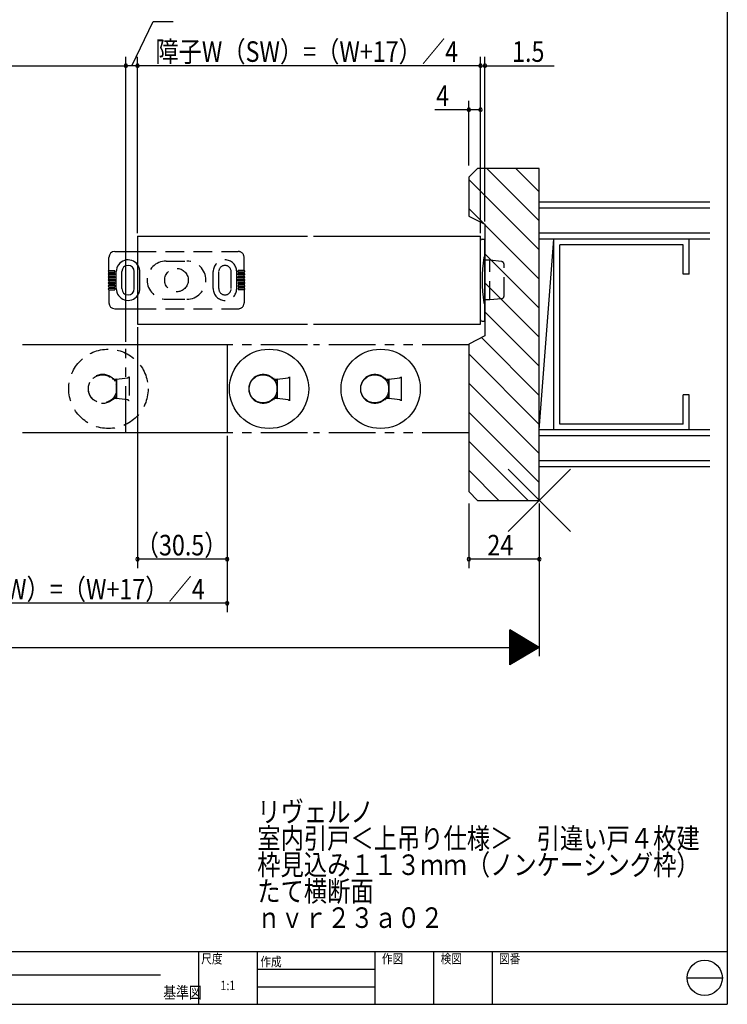
# Model space of a CAD drawing. Extents: x 19 to 820, y 16 to 584.
# Drawn here: x 577 to 818, y 16 to 351 of the extents above; entities that cross this region are included whole.
import ezdxf
from ezdxf.enums import TextEntityAlignment as Align

# ---------------------------------------------------------------- set-up
doc = ezdxf.new("R2010")
doc.units = 0
doc.linetypes.add('DASHED2', pattern=[9.525, 6.35, -3.175])
doc.linetypes.add('PHANTOM2', pattern=[31.75, 15.875, -3.175, 3.175, -3.175, 3.175, -3.175])
for name, color, linetype in [('KI1', 7, 'CONTINUOUS'), ('KI2', 4, 'CONTINUOUS'), ('MJ', 2, 'CONTINUOUS'), ('OS', 2, 'CONTINUOUS'), ('PH', 6, 'PHANTOM2'), ('SU', 3, 'CONTINUOUS'), ('TE', 6, 'CONTINUOUS'), ('TS', 6, 'DASHED2'), ('WK', 7, 'CONTINUOUS')]:
    doc.layers.add(name, color=color, linetype=linetype)
doc.styles.get("Standard").update_dxf_attribs({"font": 'romans.shx', "width": 0.83, "bigfont": 'extfont.shx'})

msp = doc.modelspace()

# ---------------------------------------------------------------- linework, layer by layer
at = {"layer": 'KI1'}
for p, q in [((732.5, 300.75), (729.5, 297.75)), ((753.5, 300.75), (732.5, 300.75)), ((753.5, 187.75), (753.5, 300.75)), ((729.5, 297.75), (729.5, 284.5)), ((729.5, 284.5), (735, 281.75)), ((735, 281.75), (735, 243.75)), ((616.75, 277.75), (674.62, 277.75)), ((616.75, 277.75), (616.75, 247.75)), ((676.62, 277.75), (733.5, 277.75)), ((733.5, 247.75), (733.5, 277.75)), ((616.75, 247.75), (674.62, 247.75)), ((676.62, 247.75), (733.5, 247.75)), ((735, 243.75), (729.5, 241)), ((647.25, 240.75), (577.62, 240.75)), ((647.25, 240.75), (647.25, 210.75)), ((729.5, 241), (729.5, 190.75)), ((647.25, 210.75), (577.62, 210.75)), ((732.5, 187.75), (729.5, 190.75)), ((732.5, 187.75), (753.5, 187.75))]:
    msp.add_line(p, q, dxfattribs=at)
at = {"layer": 'KI2'}
for p, q in [((753.5, 282.9), (735.65, 300.75)), ((753.5, 292.8), (745.55, 300.75)), ((753.5, 273.01), (729.5, 297.01)), ((734.71, 281.89), (729.5, 287.11)), ((753.5, 263.11), (735, 281.61)), ((733.5, 249.25), (733.5, 276.25)), ((734, 276.75), (735, 276.75)), ((735, 248.75), (735, 276.75)), ((609, 272.5), (616.75, 272.5)), ((753.5, 253.21), (735, 271.71)), ((607, 266), (607, 270.5)), ((735, 270.75), (734.95, 270.75)), ((735, 254.75), (735, 270.75)), ((607, 266), (609, 266)), ((607, 265.5), (609, 265.5)), ((607, 265), (607, 265.5)), ((607, 265), (609, 265)), ((609, 265.5), (609, 266)), ((609, 264.5), (609, 265)), ((609.5, 259.85), (609.5, 265.65)), ((611.4, 259.85), (611.4, 265.65)), ((615.6, 259.85), (615.6, 265.65)), ((607, 264.5), (609, 264.5)), ((607, 264), (607, 264.5)), ((607, 264), (609, 264)), ((607, 263.5), (609, 263.5)), ((607, 263), (607, 263.5)), ((607, 263), (609.5, 263)), ((607, 262.5), (609.5, 262.5)), ((607, 262.5), (607, 262)), ((607, 262), (609, 262)), ((607, 261.5), (609, 261.5)), ((607, 261.5), (607, 261)), ((609, 263.5), (609, 264)), ((609, 262), (609, 261.5)), ((753.5, 243.31), (735, 261.81)), ((607, 261), (609, 261)), ((607, 260.5), (609, 260.5)), ((607, 260.5), (607, 260)), ((607, 260), (609, 260)), ((607, 259.5), (607, 255)), ((607, 259.5), (609, 259.5)), ((609, 261), (609, 260.5)), ((609, 260), (609, 259.5)), ((735, 254.75), (734.95, 254.75)), ((609, 253), (616.75, 253)), ((753.5, 233.41), (735, 251.91)), ((734, 248.75), (735, 248.75)), ((753.5, 223.51), (733.84, 243.17)), ((753.5, 213.61), (729.5, 237.61)), ((663.1, 229.09), (663.11, 229.1)), ((663.1, 229.08), (663.1, 229.09)), ((663.1, 229.09), (663.1, 229.09)), ((663.1, 229.08), (663.1, 229.08)), ((663.1, 229.08), (663.1, 229.08)), ((663.1, 229.08), (663.1, 229.08)), ((663.11, 229.12), (663.12, 229.13)), ((663.11, 229.11), (663.11, 229.12)), ((663.11, 229.1), (663.11, 229.11)), ((663.11, 229.11), (663.11, 229.11)), ((663.12, 229.15), (663.13, 229.16)), ((663.12, 229.14), (663.12, 229.15)), ((663.12, 229.13), (663.12, 229.14)), ((663.13, 229.17), (663.14, 229.18)), ((663.13, 229.16), (663.13, 229.17)), ((663.14, 229.19), (663.15, 229.2)), ((663.14, 229.18), (663.14, 229.19)), ((663.15, 229.22), (663.16, 229.23)), ((663.15, 229.2), (663.15, 229.22)), ((663.16, 229.24), (663.17, 229.26)), ((663.16, 229.23), (663.16, 229.24)), ((663.17, 229.27), (663.18, 229.29)), ((663.17, 229.26), (663.17, 229.27)), ((663.18, 229.3), (663.19, 229.31)), ((663.18, 229.29), (663.18, 229.3)), ((663.19, 229.33), (663.2, 229.34)), ((663.19, 229.31), (663.19, 229.33)), ((663.2, 229.36), (663.21, 229.37)), ((663.2, 229.34), (663.2, 229.36)), ((663.21, 228.96), (663.2, 228.96)), ((663.2, 228.96), (663.2, 228.96)), ((663.2, 228.96), (663.2, 228.96)), ((663.21, 229.37), (663.21, 229.39)), ((663.22, 228.96), (663.21, 228.96)), ((663.21, 228.96), (663.21, 228.96)), ((663.21, 228.96), (663.21, 228.96)), ((663.21, 228.96), (663.21, 228.96)), ((663.23, 228.96), (663.22, 228.96)), ((663.22, 228.96), (663.22, 228.96)), ((663.24, 228.96), (663.23, 228.96)), ((663.23, 228.96), (663.23, 228.96)), ((663.25, 228.96), (663.24, 228.96)), ((663.24, 228.96), (663.24, 228.96)), ((663.26, 228.96), (663.25, 228.96)), ((663.25, 228.96), (663.25, 228.96)), ((663.27, 228.96), (663.26, 228.96)), ((663.28, 228.96), (663.27, 228.96)), ((663.27, 228.96), (663.27, 228.96)), ((663.29, 228.96), (663.28, 228.96)), ((663.3, 228.96), (663.29, 228.96)), ((663.31, 228.96), (663.3, 228.96)), ((663.3, 228.96), (663.3, 228.96)), ((663.32, 228.96), (663.31, 228.96)), ((663.33, 228.96), (663.32, 228.96)), ((663.34, 228.96), (663.33, 228.96)), ((663.35, 228.96), (663.34, 228.96)), ((663.36, 228.96), (663.35, 228.96)), ((663.37, 228.96), (663.36, 228.96)), ((663.38, 228.96), (663.37, 228.96)), ((663.39, 228.96), (663.38, 228.96)), ((663.39, 228.96), (668.01, 229.53)), ((664.4, 229.05), (663.39, 228.96)), ((664, 228.45), (663.47, 228.45)), ((664.3, 229.01), (664.28, 229.04)), ((664.3, 228.15), (664.3, 229.01)), ((664.3, 223.35), (664.3, 228.15)), ((664.4, 222.45), (664.4, 229.05)), ((668.51, 229.87), (668.51, 221.63)), ((701.1, 229.09), (701.11, 229.1)), ((701.1, 229.08), (701.1, 229.09)), ((701.1, 229.09), (701.1, 229.09)), ((701.1, 229.08), (701.1, 229.08)), ((701.1, 229.08), (701.1, 229.08)), ((701.1, 229.08), (701.1, 229.08)), ((701.11, 229.12), (701.12, 229.13)), ((701.11, 229.11), (701.11, 229.12)), ((701.11, 229.1), (701.11, 229.11)), ((701.11, 229.11), (701.11, 229.11)), ((701.12, 229.15), (701.13, 229.16)), ((701.12, 229.14), (701.12, 229.15)), ((701.12, 229.13), (701.12, 229.14)), ((701.13, 229.17), (701.14, 229.18)), ((701.13, 229.16), (701.13, 229.17)), ((701.14, 229.19), (701.15, 229.2)), ((701.14, 229.18), (701.14, 229.19)), ((701.15, 229.22), (701.16, 229.23)), ((701.15, 229.2), (701.15, 229.22)), ((701.16, 229.24), (701.17, 229.26)), ((701.16, 229.23), (701.16, 229.24)), ((701.17, 229.27), (701.18, 229.29)), ((701.17, 229.26), (701.17, 229.27)), ((701.18, 229.3), (701.19, 229.31)), ((701.18, 229.29), (701.18, 229.3)), ((701.19, 229.33), (701.2, 229.34)), ((701.19, 229.31), (701.19, 229.33)), ((701.2, 229.36), (701.21, 229.37)), ((701.2, 229.34), (701.2, 229.36)), ((701.21, 228.96), (701.2, 228.96)), ((701.2, 228.96), (701.2, 228.96)), ((701.2, 228.96), (701.2, 228.96)), ((701.21, 229.37), (701.21, 229.39)), ((701.22, 228.96), (701.21, 228.96)), ((701.21, 228.96), (701.21, 228.96)), ((701.21, 228.96), (701.21, 228.96)), ((701.21, 228.96), (701.21, 228.96)), ((701.23, 228.96), (701.22, 228.96)), ((701.22, 228.96), (701.22, 228.96)), ((701.24, 228.96), (701.23, 228.96)), ((701.23, 228.96), (701.23, 228.96)), ((701.25, 228.96), (701.24, 228.96)), ((701.24, 228.96), (701.24, 228.96)), ((701.26, 228.96), (701.25, 228.96)), ((701.25, 228.96), (701.25, 228.96)), ((701.27, 228.96), (701.26, 228.96)), ((701.28, 228.96), (701.27, 228.96)), ((701.27, 228.96), (701.27, 228.96)), ((701.29, 228.96), (701.28, 228.96)), ((701.3, 228.96), (701.29, 228.96)), ((701.31, 228.96), (701.3, 228.96)), ((701.3, 228.96), (701.3, 228.96)), ((701.32, 228.96), (701.31, 228.96)), ((701.33, 228.96), (701.32, 228.96)), ((701.34, 228.96), (701.33, 228.96)), ((701.35, 228.96), (701.34, 228.96)), ((701.36, 228.96), (701.35, 228.96)), ((701.37, 228.96), (701.36, 228.96)), ((701.38, 228.96), (701.37, 228.96)), ((701.39, 228.96), (701.38, 228.96)), ((701.39, 228.96), (706.01, 229.53)), ((702.4, 229.05), (701.39, 228.96)), ((702, 228.45), (701.47, 228.45)), ((702.3, 229.01), (702.28, 229.04)), ((702.3, 228.15), (702.3, 229.01)), ((702.3, 223.35), (702.3, 228.15)), ((702.4, 222.45), (702.4, 229.05)), ((706.51, 229.87), (706.51, 221.63)), ((664.4, 227.25), (664.3, 227.25)), ((702.4, 227.25), (702.3, 227.25)), ((753.5, 203.71), (729.5, 227.71)), ((663.1, 222.42), (663.1, 222.42)), ((663.1, 222.42), (663.1, 222.42)), ((663.1, 222.42), (663.1, 222.42)), ((663.1, 222.42), (663.1, 222.41)), ((663.1, 222.41), (663.1, 222.41)), ((663.1, 222.41), (663.11, 222.4)), ((663.11, 222.4), (663.11, 222.39)), ((663.11, 222.39), (663.11, 222.39)), ((663.11, 222.39), (663.11, 222.38)), ((663.11, 222.38), (663.12, 222.37)), ((663.12, 222.37), (663.12, 222.36)), ((663.12, 222.36), (663.12, 222.35)), ((663.12, 222.35), (663.13, 222.34)), ((663.13, 222.34), (663.13, 222.33)), ((663.13, 222.33), (663.14, 222.32)), ((663.14, 222.32), (663.14, 222.31)), ((663.14, 222.31), (663.15, 222.3)), ((663.15, 222.3), (663.15, 222.28)), ((663.15, 222.28), (663.16, 222.27)), ((663.16, 222.27), (663.16, 222.26)), ((663.16, 222.26), (663.17, 222.24)), ((663.17, 222.24), (663.17, 222.23)), ((663.17, 222.23), (663.18, 222.21)), ((663.18, 222.21), (663.18, 222.2)), ((663.18, 222.2), (663.19, 222.19)), ((663.19, 222.19), (663.19, 222.17)), ((663.19, 222.17), (663.2, 222.16)), ((663.2, 222.54), (663.2, 222.54)), ((663.2, 222.54), (663.2, 222.54)), ((663.2, 222.54), (663.21, 222.54)), ((663.2, 222.16), (663.2, 222.14)), ((663.2, 222.14), (663.21, 222.13)), ((663.21, 222.54), (663.21, 222.54)), ((663.21, 222.54), (663.21, 222.54)), ((663.21, 222.54), (663.21, 222.54)), ((663.21, 222.54), (663.22, 222.54)), ((663.21, 222.13), (663.21, 222.11)), ((663.22, 222.54), (663.22, 222.54)), ((663.22, 222.54), (663.23, 222.54)), ((663.23, 222.54), (663.23, 222.54)), ((663.23, 222.54), (663.24, 222.54)), ((663.24, 222.54), (663.24, 222.54)), ((663.24, 222.54), (663.25, 222.54)), ((663.25, 222.54), (663.25, 222.54)), ((663.25, 222.54), (663.26, 222.54)), ((663.26, 222.54), (663.27, 222.54)), ((663.27, 222.54), (663.27, 222.54)), ((663.27, 222.54), (663.28, 222.54)), ((663.28, 222.54), (663.29, 222.54)), ((663.29, 222.54), (663.3, 222.54)), ((663.3, 222.54), (663.3, 222.54)), ((663.3, 222.54), (663.31, 222.54)), ((663.31, 222.54), (663.32, 222.54)), ((663.32, 222.54), (663.33, 222.54)), ((663.33, 222.54), (663.34, 222.54)), ((663.34, 222.54), (663.35, 222.54)), ((663.35, 222.54), (663.36, 222.54)), ((663.36, 222.54), (663.37, 222.54)), ((663.37, 222.54), (663.38, 222.54)), ((663.38, 222.54), (663.39, 222.54)), ((668.01, 221.97), (663.39, 222.54)), ((663.39, 222.54), (664.4, 222.45)), ((663.47, 223.05), (664, 223.05)), ((664.28, 222.46), (664.3, 222.49)), ((664.3, 224.25), (664.4, 224.25)), ((664.3, 222.49), (664.3, 223.35)), ((701.1, 222.42), (701.1, 222.42)), ((701.1, 222.42), (701.1, 222.42)), ((701.1, 222.42), (701.1, 222.42)), ((701.1, 222.42), (701.1, 222.41)), ((701.1, 222.41), (701.1, 222.41)), ((701.1, 222.41), (701.11, 222.4)), ((701.11, 222.4), (701.11, 222.39)), ((701.11, 222.39), (701.11, 222.39)), ((701.11, 222.39), (701.11, 222.38)), ((701.11, 222.38), (701.12, 222.37)), ((701.12, 222.37), (701.12, 222.36)), ((701.12, 222.36), (701.12, 222.35)), ((701.12, 222.35), (701.13, 222.34)), ((701.13, 222.34), (701.13, 222.33)), ((701.13, 222.33), (701.14, 222.32)), ((701.14, 222.32), (701.14, 222.31)), ((701.14, 222.31), (701.15, 222.3)), ((701.15, 222.3), (701.15, 222.28)), ((701.15, 222.28), (701.16, 222.27)), ((701.16, 222.27), (701.16, 222.26)), ((701.16, 222.26), (701.17, 222.24)), ((701.17, 222.24), (701.17, 222.23)), ((701.17, 222.23), (701.18, 222.21)), ((701.18, 222.21), (701.18, 222.2)), ((701.18, 222.2), (701.19, 222.19)), ((701.19, 222.19), (701.19, 222.17)), ((701.19, 222.17), (701.2, 222.16)), ((701.2, 222.54), (701.2, 222.54)), ((701.2, 222.54), (701.2, 222.54)), ((701.2, 222.54), (701.21, 222.54)), ((701.2, 222.16), (701.2, 222.14)), ((701.2, 222.14), (701.21, 222.13)), ((701.21, 222.54), (701.21, 222.54)), ((701.21, 222.54), (701.21, 222.54)), ((701.21, 222.54), (701.21, 222.54)), ((701.21, 222.54), (701.22, 222.54)), ((701.21, 222.13), (701.21, 222.11)), ((701.22, 222.54), (701.22, 222.54)), ((701.22, 222.54), (701.23, 222.54)), ((701.23, 222.54), (701.23, 222.54)), ((701.23, 222.54), (701.24, 222.54)), ((701.24, 222.54), (701.24, 222.54)), ((701.24, 222.54), (701.25, 222.54)), ((701.25, 222.54), (701.25, 222.54)), ((701.25, 222.54), (701.26, 222.54)), ((701.26, 222.54), (701.27, 222.54)), ((701.27, 222.54), (701.27, 222.54)), ((701.27, 222.54), (701.28, 222.54)), ((701.28, 222.54), (701.29, 222.54)), ((701.29, 222.54), (701.3, 222.54)), ((701.3, 222.54), (701.3, 222.54)), ((701.3, 222.54), (701.31, 222.54)), ((701.31, 222.54), (701.32, 222.54)), ((701.32, 222.54), (701.33, 222.54)), ((701.33, 222.54), (701.34, 222.54)), ((701.34, 222.54), (701.35, 222.54)), ((701.35, 222.54), (701.36, 222.54)), ((701.36, 222.54), (701.37, 222.54)), ((701.37, 222.54), (701.38, 222.54)), ((701.38, 222.54), (701.39, 222.54)), ((706.01, 221.97), (701.39, 222.54)), ((701.39, 222.54), (702.4, 222.45)), ((701.47, 223.05), (702, 223.05)), ((702.28, 222.46), (702.3, 222.49)), ((702.3, 224.25), (702.4, 224.25)), ((702.3, 222.49), (702.3, 223.35)), ((753.5, 193.81), (729.5, 217.81)), ((749.66, 187.75), (729.5, 207.91)), ((739.76, 187.75), (729.5, 198.01))]:
    msp.add_line(p, q, dxfattribs=at)
for points in [[(668.01, 229.53, 0.003662), (668.03, 229.53, 0.069104), (668.25, 229.59, 0.059866), (668.38, 229.66, 0.082598), (668.47, 229.75, 0.183061), (668.51, 229.87, 0.033894)], [(706.01, 229.53, 0.003662), (706.03, 229.53, 0.069104), (706.25, 229.59, 0.059866), (706.38, 229.66, 0.082598), (706.47, 229.75, 0.183061), (706.51, 229.87, 0.033894)], [(668.51, 221.63, 0.147055), (668.47, 221.75, 0.082598), (668.38, 221.84, 0.059866), (668.25, 221.91, 0.069104), (668.03, 221.97, 0.069104), (668.01, 221.97, 0.065528)], [(706.51, 221.63, 0.147055), (706.47, 221.75, 0.082598), (706.38, 221.84, 0.059866), (706.25, 221.91, 0.069104), (706.03, 221.97, 0.069104), (706.01, 221.97, 0.065528)]]:
    msp.add_lwpolyline(points, format="xyb", dxfattribs=at)
for centre, radius in [((661.5, 225.75), 13.5), ((699.5, 225.75), 13.5), ((659.5, 225.75), 4.8), ((697.5, 225.75), 4.8)]:
    msp.add_circle(centre, radius, dxfattribs=at)
for centre, radius, start, end in [((734, 276.25), 0.5, 90, 180), ((609, 270.5), 2, 90, 180), ((613.5, 265.65), 4, 35.6591, 180), ((780.06, 262.75), 46.06, 170.3137, 189.6863), ((734.95, 270.45), 0.3, 90, 170.3137), ((607, 265.75), 0.25, 90, 270), ((607, 264.75), 0.25, 90, 270), ((613.5, 265.65), 2.1, 360, 179.9331), ((607, 263.75), 0.25, 90, 270), ((607, 262.75), 0.25, 90, 270), ((607, 261.75), 0.25, 90, 270), ((607, 260.75), 0.25, 90, 270), ((607, 259.75), 0.25, 90, 270), ((613.5, 259.85), 4, 180, 324.3409), ((613.5, 259.85), 2.1, 180.0669, 0), ((609, 255), 2, 180, 270), ((734.95, 255.05), 0.3, 189.6863, 270), ((734, 249.25), 0.5, 180, 270), ((659.5, 225.75), 4.9, 42.7607, 317.2393), ((659.5, 225.75), 4.9, 40.9301, 42.7607), ((664, 228.15), 0.3, 0, 90), ((697.5, 225.75), 4.9, 42.7607, 317.2393), ((697.5, 225.75), 4.9, 40.9301, 42.7607), ((702, 228.15), 0.3, 0, 90), ((659.5, 225.75), 4.9, 317.2393, 319.0699), ((664, 223.35), 0.3, 270, 0), ((697.5, 225.75), 4.9, 317.2393, 319.0699), ((702, 223.35), 0.3, 270, 0)]:
    msp.add_arc(centre, radius, start, end, dxfattribs=at)
at = {"layer": 'OS'}
for p, q in [((811.5, 289.25), (753.5, 289.25)), ((753.5, 199.25), (753.5, 289.25)), ((811.5, 287.25), (753.5, 287.25)), ((811.5, 278.75), (753.5, 278.75)), ((811.5, 276.75), (753.5, 276.75)), ((753.5, 211.75), (758.5, 276.75)), ((758.5, 211.75), (758.5, 276.75)), ((804.5, 264.75), (804.5, 276.75)), ((760.5, 213.75), (760.5, 274.75)), ((802.5, 274.75), (760.5, 274.75)), ((802.5, 264.75), (802.5, 274.75)), ((804.5, 264.75), (802.5, 264.75)), ((802.5, 213.75), (802.5, 223.75)), ((804.5, 223.75), (802.5, 223.75)), ((804.5, 211.75), (804.5, 223.75)), ((811.5, 211.75), (753.5, 211.75)), ((802.5, 213.75), (760.5, 213.75)), ((811.5, 209.75), (753.5, 209.75)), ((811.5, 201.25), (753.5, 201.25)), ((811.5, 199.25), (753.5, 199.25))]:
    msp.add_line(p, q, dxfattribs=at)
at = {"layer": 'PH'}
for p, q in [((674.62, 240.75), (612.75, 240.75)), ((612.75, 210.75), (612.75, 240.75)), ((729.5, 240.75), (676.62, 240.75)), ((729.5, 240.75), (729.5, 210.75)), ((674.62, 210.75), (612.75, 210.75)), ((729.5, 210.75), (676.62, 210.75))]:
    msp.add_line(p, q, dxfattribs=at)
at = {"layer": 'SU'}
for p, q in [((614.75, 335.75), (622.11, 350.75)), ((622.11, 350.75), (628.86, 350.75)), ((612.75, 241.75), (612.75, 338.75)), ((612.75, 241.75), (612.75, 338.75)), ((616.75, 278.75), (616.75, 338.75)), ((733.5, 278.75), (733.5, 338.75)), ((733.5, 278.75), (733.5, 338.75)), ((735, 282.75), (735, 338.75)), ((444.25, 335.75), (612.75, 335.75)), ((616.75, 335.75), (612.75, 335.75)), ((733.5, 335.75), (616.75, 335.75)), ((733.5, 335.75), (728.7, 335.75)), ((733.5, 335.75), (735, 335.75)), ((735, 335.75), (758.54, 335.75)), ((729.5, 301.75), (729.5, 323.75)), ((729.5, 320.75), (717.95, 320.75)), ((733.5, 320.75), (729.5, 320.75)), ((616.75, 246.75), (616.75, 164.75)), ((647.25, 209.75), (647.25, 149.75)), ((729.5, 186.75), (729.5, 164.75)), ((753.5, 186.75), (753.5, 134.75)), ((647.25, 167.75), (616.75, 167.75)), ((753.5, 167.75), (729.5, 167.75)), ((647.25, 152.75), (530.5, 152.75)), ((743.5, 131.75), (743.5, 143.75)), ((753.5, 137.75), (743.5, 143.75)), ((743.7, 131.87), (743.7, 143.63)), ((743.9, 131.99), (743.9, 143.51)), ((744.1, 132.11), (744.1, 143.39)), ((744.3, 132.23), (744.3, 143.27)), ((744.5, 132.35), (744.5, 143.15)), ((744.7, 132.47), (744.7, 143.03)), ((744.9, 132.59), (744.9, 142.91)), ((745.1, 132.71), (745.1, 142.79)), ((745.3, 132.83), (745.3, 142.67)), ((745.5, 132.95), (745.5, 142.55)), ((745.7, 133.07), (745.7, 142.43)), ((745.9, 133.19), (745.9, 142.31)), ((746.1, 133.31), (746.1, 142.19)), ((746.3, 133.43), (746.3, 142.07)), ((746.5, 133.55), (746.5, 141.95)), ((746.7, 133.67), (746.7, 141.83)), ((746.9, 133.79), (746.9, 141.71)), ((747.1, 133.91), (747.1, 141.59)), ((747.3, 134.03), (747.3, 141.47)), ((747.5, 134.15), (747.5, 141.35)), ((747.7, 134.27), (747.7, 141.23)), ((747.9, 134.39), (747.9, 141.11)), ((748.1, 134.51), (748.1, 140.99)), ((748.3, 134.63), (748.3, 140.87)), ((303.5, 137.75), (753.5, 137.75)), ((753.5, 137.75), (743.5, 131.75)), ((748.5, 134.75), (748.5, 140.75)), ((748.7, 134.87), (748.7, 140.63)), ((748.9, 134.99), (748.9, 140.51)), ((749.1, 135.11), (749.1, 140.39)), ((749.3, 135.23), (749.3, 140.27)), ((749.5, 135.35), (749.5, 140.15)), ((749.7, 135.47), (749.7, 140.03)), ((749.9, 135.59), (749.9, 139.91)), ((750.1, 135.71), (750.1, 139.79)), ((750.3, 135.83), (750.3, 139.67)), ((750.5, 135.95), (750.5, 139.55)), ((750.7, 136.07), (750.7, 139.43)), ((750.9, 136.19), (750.9, 139.31)), ((751.1, 136.31), (751.1, 139.19)), ((751.3, 136.43), (751.3, 139.07)), ((751.5, 136.55), (751.5, 138.95)), ((751.7, 136.67), (751.7, 138.83)), ((751.9, 136.79), (751.9, 138.71)), ((752.1, 136.91), (752.1, 138.59)), ((752.3, 137.03), (752.3, 138.47)), ((752.5, 137.15), (752.5, 138.35)), ((752.7, 137.27), (752.7, 138.23)), ((752.9, 137.39), (752.9, 138.11)), ((753.1, 137.51), (753.1, 137.99)), ((753.3, 137.63), (753.3, 137.87))]:
    msp.add_line(p, q, dxfattribs=at)
for centre, start, end in [((612.75, 335.75), 0, 180), ((612.75, 335.75), 0, 180), ((612.75, 335.75), 180, 0), ((612.75, 335.75), 180, 0), ((616.75, 335.75), 0, 180), ((616.75, 335.75), 180, 0), ((733.5, 335.75), 0, 180), ((733.5, 335.75), 180, 0), ((735, 335.75), 0, 180), ((735, 335.75), 180, 0), ((729.5, 320.75), 0, 180), ((729.5, 320.75), 180, 0), ((733.5, 320.75), 0, 180), ((733.5, 320.75), 180, 0), ((616.75, 167.75), 0, 180), ((616.75, 167.75), 180, 0), ((647.25, 167.75), 0, 180), ((647.25, 167.75), 180, 0), ((729.5, 167.75), 0, 180), ((729.5, 167.75), 180, 0), ((753.5, 167.75), 0, 180), ((753.5, 167.75), 180, 0), ((647.25, 152.75), 0, 180), ((647.25, 152.75), 180, 0)]:
    msp.add_arc(centre, 0.6, start, end, dxfattribs=at)
at = {"layer": 'TE'}
for p, q in [((764.11, 177.14), (742.89, 198.36)), ((742.9, 177.14), (764.1, 198.36))]:
    msp.add_line(p, q, dxfattribs=at)
at = {"layer": 'TS'}
for p, q in [((616.75, 272.5), (651, 272.5)), ((626.5, 269.25), (633.5, 269.25)), ((653, 266), (653, 270.5)), ((736.7, 269.5), (735, 269.5)), ((740.6, 269.09), (736.7, 269.5)), ((736.7, 256), (736.7, 269.5)), ((617.5, 259.85), (617.5, 265.65)), ((642.5, 259.85), (642.5, 265.65)), ((644.4, 259.85), (644.4, 265.65)), ((648.6, 259.85), (648.6, 265.65)), ((650.5, 259.85), (650.5, 265.65)), ((653, 266), (651, 266)), ((651, 265.5), (651, 266)), ((653, 265.5), (651, 265.5)), ((653, 265), (651, 265)), ((651, 264.5), (651, 265)), ((653, 265), (653, 265.5)), ((741.5, 257.4), (741.5, 268.1)), ((653, 263), (650.5, 263)), ((653, 262.5), (650.5, 262.5)), ((653, 264.5), (651, 264.5)), ((653, 264), (651, 264)), ((651, 263.5), (651, 264)), ((653, 263.5), (651, 263.5)), ((653, 262), (651, 262)), ((651, 262), (651, 261.5)), ((653, 261.5), (651, 261.5)), ((653, 264), (653, 264.5)), ((653, 263), (653, 263.5)), ((653, 262.5), (653, 262)), ((653, 261.5), (653, 261)), ((653, 261), (651, 261)), ((651, 261), (651, 260.5)), ((653, 260.5), (651, 260.5)), ((653, 260), (651, 260)), ((651, 260), (651, 259.5)), ((653, 259.5), (651, 259.5)), ((653, 260.5), (653, 260)), ((653, 259.5), (653, 255)), ((626.5, 256.25), (633.5, 256.25)), ((736.7, 256), (735, 256)), ((740.6, 256.41), (736.7, 256)), ((616.75, 253), (651, 253)), ((608.43, 229.08), (608.43, 229.09)), ((608.43, 229.09), (608.44, 229.09)), ((608.43, 229.08), (608.43, 229.08)), ((608.43, 229.08), (608.43, 229.08)), ((608.43, 229.08), (608.43, 229.08)), ((608.44, 229.11), (608.45, 229.12)), ((608.44, 229.1), (608.44, 229.11)), ((608.44, 229.11), (608.44, 229.11)), ((608.44, 229.09), (608.44, 229.1)), ((608.45, 229.14), (608.46, 229.15)), ((608.45, 229.13), (608.45, 229.14)), ((608.45, 229.12), (608.45, 229.13)), ((608.46, 229.16), (608.47, 229.17)), ((608.46, 229.15), (608.46, 229.16)), ((608.47, 229.19), (608.48, 229.2)), ((608.47, 229.18), (608.47, 229.19)), ((608.47, 229.17), (608.47, 229.18)), ((608.48, 229.22), (608.49, 229.23)), ((608.48, 229.2), (608.48, 229.22)), ((608.49, 229.24), (608.5, 229.26)), ((608.49, 229.23), (608.49, 229.24)), ((608.5, 229.27), (608.51, 229.29)), ((608.5, 229.26), (608.5, 229.27)), ((608.51, 229.3), (608.52, 229.31)), ((608.51, 229.29), (608.51, 229.3)), ((608.52, 229.31), (608.53, 229.33)), ((608.53, 229.34), (608.54, 229.36)), ((608.53, 229.33), (608.53, 229.34)), ((608.54, 228.96), (608.53, 228.96)), ((608.54, 229.37), (608.55, 229.39)), ((608.54, 229.36), (608.54, 229.37)), ((608.55, 228.96), (608.54, 228.96)), ((608.54, 228.96), (608.54, 228.96)), ((608.54, 228.96), (608.54, 228.96)), ((608.54, 228.96), (608.54, 228.96)), ((608.54, 228.96), (608.54, 228.96)), ((608.56, 228.96), (608.55, 228.96)), ((608.55, 228.96), (608.55, 228.96)), ((608.55, 228.96), (608.55, 228.96)), ((608.57, 228.96), (608.56, 228.96)), ((608.56, 228.96), (608.56, 228.96)), ((608.58, 228.96), (608.57, 228.96)), ((608.57, 228.96), (608.57, 228.96)), ((608.59, 228.96), (608.58, 228.96)), ((608.6, 228.96), (608.59, 228.96)), ((608.59, 228.96), (608.59, 228.96)), ((608.61, 228.96), (608.6, 228.96)), ((608.62, 228.96), (608.61, 228.96)), ((608.61, 228.96), (608.61, 228.96)), ((608.63, 228.96), (608.62, 228.96)), ((608.64, 228.96), (608.63, 228.96)), ((608.65, 228.96), (608.64, 228.96)), ((608.66, 228.96), (608.65, 228.96)), ((608.65, 228.96), (608.65, 228.96)), ((608.67, 228.96), (608.66, 228.96)), ((608.68, 228.96), (608.67, 228.96)), ((608.69, 228.96), (608.68, 228.96)), ((608.7, 228.96), (608.69, 228.96)), ((608.71, 228.96), (608.7, 228.96)), ((608.72, 228.96), (608.71, 228.96)), ((608.72, 228.96), (613.35, 229.53)), ((609.73, 229.05), (608.72, 228.96)), ((609.33, 228.45), (608.8, 228.45)), ((609.63, 229.01), (609.61, 229.04)), ((609.63, 228.15), (609.63, 229.01)), ((609.63, 223.35), (609.63, 228.15)), ((609.73, 222.45), (609.73, 229.05)), ((613.84, 229.87), (613.84, 221.63)), ((609.73, 227.25), (609.63, 227.25)), ((608.43, 222.42), (608.43, 222.42)), ((608.43, 222.42), (608.43, 222.42)), ((608.43, 222.42), (608.43, 222.42)), ((608.43, 222.42), (608.43, 222.41)), ((608.43, 222.41), (608.44, 222.41)), ((608.44, 222.41), (608.44, 222.4)), ((608.44, 222.4), (608.44, 222.39)), ((608.44, 222.39), (608.44, 222.39)), ((608.44, 222.39), (608.45, 222.38)), ((608.45, 222.38), (608.45, 222.37)), ((608.45, 222.37), (608.45, 222.36)), ((608.45, 222.36), (608.46, 222.35)), ((608.46, 222.35), (608.46, 222.34)), ((608.46, 222.34), (608.47, 222.33)), ((608.47, 222.33), (608.47, 222.32)), ((608.47, 222.32), (608.47, 222.31)), ((608.47, 222.31), (608.48, 222.3)), ((608.48, 222.3), (608.48, 222.28)), ((608.48, 222.28), (608.49, 222.27)), ((608.49, 222.27), (608.49, 222.26)), ((608.49, 222.26), (608.5, 222.24)), ((608.5, 222.24), (608.5, 222.23)), ((608.5, 222.23), (608.51, 222.21)), ((608.51, 222.21), (608.51, 222.2)), ((608.51, 222.2), (608.52, 222.19)), ((608.52, 222.19), (608.53, 222.17)), ((608.53, 222.17), (608.53, 222.16)), ((608.53, 222.16), (608.54, 222.14)), ((608.54, 222.54), (608.54, 222.54)), ((608.54, 222.54), (608.54, 222.54)), ((608.54, 222.54), (608.54, 222.54)), ((608.54, 222.54), (608.54, 222.54)), ((608.54, 222.54), (608.54, 222.54)), ((608.54, 222.54), (608.55, 222.54)), ((608.54, 222.14), (608.54, 222.13)), ((608.54, 222.13), (608.55, 222.11)), ((608.55, 222.54), (608.55, 222.54)), ((608.55, 222.54), (608.55, 222.54)), ((608.55, 222.54), (608.56, 222.54)), ((608.56, 222.54), (608.56, 222.54)), ((608.56, 222.54), (608.57, 222.54)), ((608.57, 222.54), (608.57, 222.54)), ((608.57, 222.54), (608.58, 222.54)), ((608.58, 222.54), (608.59, 222.54)), ((608.59, 222.54), (608.59, 222.54)), ((608.59, 222.54), (608.6, 222.54)), ((608.6, 222.54), (608.61, 222.54)), ((608.61, 222.54), (608.61, 222.54)), ((608.61, 222.54), (608.62, 222.54)), ((608.62, 222.54), (608.63, 222.54)), ((608.63, 222.54), (608.64, 222.54)), ((608.64, 222.54), (608.65, 222.54)), ((608.65, 222.54), (608.65, 222.54)), ((608.65, 222.54), (608.66, 222.54)), ((608.66, 222.54), (608.67, 222.54)), ((608.67, 222.54), (608.68, 222.54)), ((608.68, 222.54), (608.69, 222.54)), ((608.69, 222.54), (608.7, 222.54)), ((608.7, 222.54), (608.71, 222.54)), ((608.71, 222.54), (608.72, 222.54)), ((613.35, 221.97), (608.72, 222.54)), ((608.72, 222.54), (609.73, 222.45)), ((608.8, 223.05), (609.33, 223.05)), ((609.61, 222.46), (609.63, 222.49)), ((609.63, 224.25), (609.73, 224.25)), ((609.63, 222.49), (609.63, 223.35))]:
    msp.add_line(p, q, dxfattribs=at)
for points in [[(613.35, 229.53, 0.003662), (613.36, 229.53, 0.069104), (613.59, 229.59, 0.059866), (613.72, 229.66, 0.082598), (613.8, 229.75, 0.183061), (613.84, 229.87, 0.033894)], [(613.84, 221.63, 0.147055), (613.8, 221.75, 0.082598), (613.72, 221.84, 0.059866), (613.59, 221.91, 0.069104), (613.36, 221.97, 0.069104), (613.35, 221.97, 0.065528)]]:
    msp.add_lwpolyline(points, format="xyb", dxfattribs=at)
for centre, radius in [((630, 262.75), 4), ((606.83, 225.75), 13.5), ((604.83, 225.75), 4.8)]:
    msp.add_circle(centre, radius, dxfattribs=at)
for centre, radius, start, end in [((651, 270.5), 2, 360, 90), ((626.5, 262.75), 6.5, 90, 270), ((633.5, 262.75), 6.5, 270, 90), ((646.5, 265.65), 4, 360, 180), ((740.5, 268.1), 1, 0, 84.0531), ((613.5, 265.65), 4, 360, 35.6591), ((646.5, 265.65), 2.1, 360, 180), ((653, 265.75), 0.25, 270, 90), ((653, 264.75), 0.25, 270, 90), ((653, 263.75), 0.25, 270, 90), ((653, 262.75), 0.25, 270, 90), ((653, 261.75), 0.25, 270, 90), ((613.5, 259.85), 4, 324.3409, 0), ((646.5, 259.85), 4, 180, 0), ((646.5, 259.85), 2.1, 180, 0), ((653, 260.75), 0.25, 270, 90), ((653, 259.75), 0.25, 270, 90), ((651, 255), 2, 270, 0), ((740.5, 257.4), 1, 275.9469, 0), ((604.83, 225.75), 4.9, 42.7607, 317.2393), ((604.83, 225.75), 4.9, 40.9301, 42.7607), ((609.33, 228.15), 0.3, 0, 90), ((604.83, 225.75), 4.9, 317.2393, 319.0699), ((609.33, 223.35), 0.3, 270, 0)]:
    msp.add_arc(centre, radius, start, end, dxfattribs=at)
at = {"layer": 'WK'}
for p, q in [((817.5, 577.75), (817.5, 16.25)), ((542.5, 34.25), (817.5, 34.25)), ((637.5, 34.25), (637.5, 16.25)), ((657.5, 34.25), (657.5, 16.25)), ((697.5, 34.25), (697.5, 16.25)), ((717.5, 34.25), (717.5, 16.25)), ((737.5, 34.25), (737.5, 16.25)), ((657.5, 28.25), (697.5, 28.25)), ((551.5, 26.25), (624.5, 26.25)), ((803.81, 25.25), (815.81, 25.25)), ((657.5, 22.25), (697.5, 22.25)), ((23.5, 16.25), (817.5, 16.25))]:
    msp.add_line(p, q, dxfattribs=at)
msp.add_circle((809.81, 25.25), 6, dxfattribs=at)

# ---------------------------------------------------------------- texts
at = {"layer": 'MJ', "width": 0.83}
for s, p in [('リヴェルノ', (657.5, 78.25)), ('室内引戸＜上吊り仕様＞\u3000引違い戸４枚建', (657.5, 69.25)), ('枠見込み１１３ｍｍ（ノンケーシング枠）', (657.5, 60.25)), ('たて横断面', (657.5, 51.25)), ('ｎｖｒ２３ａ０２', (657.5, 42.25))]:
    msp.add_text(s, height=7, dxfattribs=at).set_placement(p)
at = {"layer": 'SU', "width": 0.83}
for s, p in [('障子W（SW）=（W+17）／4', (622.78, 337.05)), ('1.5', (744.24, 337.05)), ('4', (718.42, 322.05)), ('（30.5）', (616.12, 169.05)), ('24', (735.83, 169.05)), ('障子W（SW）=（W+17）／4', (536.53, 154.05))]:
    msp.add_text(s, height=7, dxfattribs=at).set_placement(p)
at = {"layer": 'WK'}
for s, height, width, p in [('尺度', 3.2, 0.83, (638.43, 30.15)), ('作図', 3.2, 0.83, (699.93, 30.15)), ('検図', 3.2, 0.83, (719.93, 30.15)), ('図番', 3.2, 0.83, (739.8, 30.15)), ('作成', 3.2, 0.83, (658.55, 29.15)), ('基準図', 4, 0.8, (625.5, 18.25))]:
    msp.add_text(s, height=height, dxfattribs=dict(at, width=width)).set_placement(p)
at = {"layer": 'WK', "width": 0.83}
msp.add_text('1:1', height=3.2, dxfattribs=at).set_placement((647.5, 22.25), align=Align.MIDDLE)

doc.saveas('drawing.dxf')
